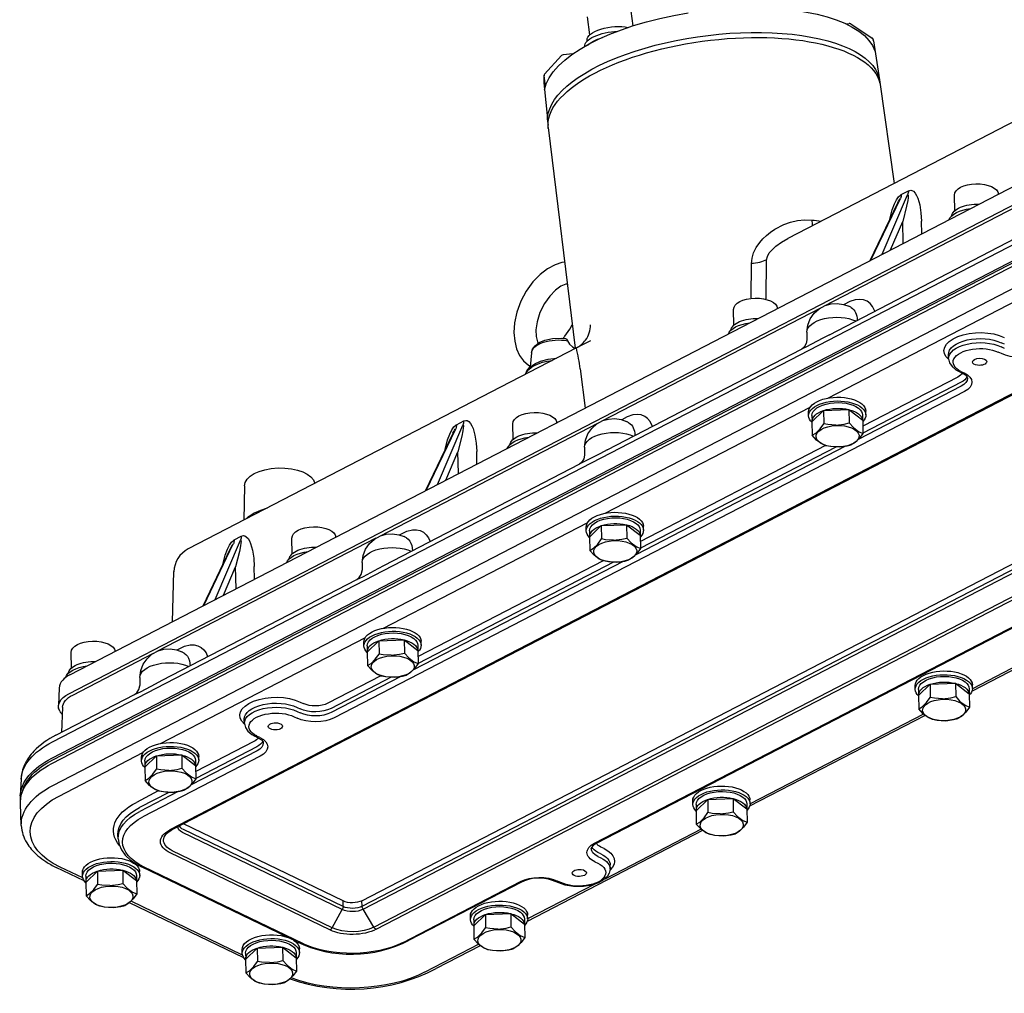
# Model space of a CAD drawing. Units: millimetres. Extents: x 6 to 138, y 3 to 294.
# Drawn here: x 76 to 106, y 242 to 271 of the extents above; entities that cross this region are included whole.
import ezdxf

# ---------------------------------------------------------------- set-up
doc = ezdxf.new("R2010")
doc.units = ezdxf.units.MM

msp = doc.modelspace()

# ---------------------------------------------------------------- linework, layer by layer
for p, q in [((94.974, 270.857), (94.917, 271.298)), ((93.664, 270.581), (93.594, 271.129)), ((111.858, 270.722), (99.665, 264.407)), ((101.42, 270.917), (101.524, 270.928)), ((101.568, 270.917), (102.219, 270.484)), ((93.586, 270.396), (93.584, 270.419)), ((102.256, 270.394), (102.441, 269.213)), ((93.508, 270.224), (93.509, 270.216)), ((92.293, 269.388), (92.808, 269.95)), ((93.15, 270.004), (92.85, 269.971)), ((92.315, 269.024), (92.276, 269.339)), ((92.268, 269.12), (92.385, 267.931)), ((102.449, 269.143), (102.885, 266.075)), ((77.904, 251.177), (111.506, 268.58)), ((77.876, 250.607), (111.479, 268.01)), ((92.403, 267.766), (93.214, 261.086)), ((77.375, 249.146), (109.948, 266.015)), ((100.772, 262.365), (107.4, 265.798)), ((102.182, 263.751), (103.076, 265.617)), ((102.527, 263.93), (103.294, 265.73)), ((103.101, 265.742), (103.318, 265.854)), ((104.72, 265.246), (104.713, 265.72)), ((77.36, 248.655), (109.934, 265.525)), ((77.362, 248.491), (109.935, 265.361)), ((77.389, 248.605), (109.963, 265.474)), ((102.159, 263.739), (102.994, 265.483)), ((77.386, 247.821), (109.959, 264.691)), ((102.779, 264.06), (103.146, 264.922)), ((103.16, 264.258), (103.146, 264.922)), ((103.72, 264.547), (103.711, 264.933)), ((100.922, 261.489), (106.82, 264.543)), ((98.552, 262.605), (98.561, 263.645)), ((99.004, 262.576), (99.018, 263.759)), ((100.871, 259.568), (107.077, 262.782)), ((111.637, 262.38), (80.934, 246.478)), ((111.575, 262.313), (81.032, 246.495)), ((94.033, 258.875), (100.661, 262.307)), ((98.027, 261.78), (98.02, 262.254)), ((100.243, 261.569), (100.242, 261.331)), ((106.226, 261.076), (106.131, 261.121)), ((106.227, 261.199), (106.132, 261.244)), ((93.255, 261.088), (81.489, 254.994)), ((91.89, 260.936), (91.853, 260.512)), ((94.183, 257.998), (100.081, 261.053)), ((104.537, 260.76), (104.532, 260.882)), ((106.134, 260.915), (106.039, 260.961)), ((86.757, 244.331), (117.457, 260.231)), ((93.372, 260.452), (93.519, 259.265)), ((104.852, 260.372), (104.946, 260.326)), ((104.911, 260.376), (105.006, 260.331)), ((86.763, 244.162), (117.465, 260.062)), ((86.792, 244.07), (117.494, 259.97)), ((104.918, 259.926), (101.799, 258.311)), ((104.817, 260.207), (101.935, 258.714)), ((104.913, 260.048), (101.938, 258.507)), ((105.014, 259.767), (85.919, 249.878)), ((87.116, 243.53), (117.817, 259.43)), ((87.184, 243.464), (117.885, 259.364)), ((94.132, 256.077), (100.338, 259.291)), ((100.294, 259.034), (100.293, 259.15)), ((100.394, 258.846), (100.746, 259.192)), ((100.394, 259.036), (100.397, 258.862)), ((100.746, 259.192), (101.515, 259.22)), ((100.746, 259.192), (100.752, 258.789)), ((101.515, 259.22), (101.52, 258.816)), ((101.515, 259.22), (101.932, 258.901)), ((101.927, 259.058), (101.93, 258.902)), ((102.027, 259.059), (102.026, 259.174)), ((87.294, 255.385), (93.922, 258.817)), ((89.048, 256.949), (89.815, 258.749)), ((89.622, 258.761), (89.84, 258.874)), ((91.335, 258.314), (91.328, 258.788)), ((100.394, 258.846), (100.4, 258.442)), ((101.932, 258.901), (101.938, 258.497)), ((88.68, 256.758), (89.516, 258.502)), ((88.704, 256.771), (89.598, 258.637)), ((100.803, 258.128), (95.195, 255.224)), ((89.3, 257.08), (89.667, 257.942)), ((89.682, 257.277), (89.667, 257.942)), ((90.241, 257.567), (90.233, 257.953)), ((93.504, 258.078), (93.503, 257.841)), ((101.409, 258.109), (95.06, 254.82)), ((101.123, 258.085), (95.198, 255.017)), ((87.444, 254.508), (93.341, 257.563)), ((83.196, 256.909), (83.179, 255.87)), ((87.393, 252.587), (93.598, 255.801)), ((93.804, 246.075), (112.899, 255.964)), ((93.864, 246.072), (112.959, 255.961)), ((93.555, 255.544), (93.553, 255.659)), ((93.655, 255.356), (94.007, 255.702)), ((93.655, 255.545), (93.657, 255.372)), ((94.007, 255.702), (94.775, 255.729)), ((94.007, 255.702), (94.012, 255.298)), ((94.775, 255.729), (94.781, 255.326)), ((94.775, 255.729), (95.193, 255.41)), ((95.188, 255.567), (95.19, 255.412)), ((95.288, 255.569), (95.286, 255.684)), ((80.554, 251.894), (87.182, 255.327)), ((81.964, 253.28), (82.858, 255.146)), ((82.309, 253.459), (83.076, 255.259)), ((82.883, 255.271), (83.1, 255.383)), ((84.642, 254.848), (84.636, 255.322)), ((93.655, 255.356), (93.661, 254.952)), ((95.193, 255.41), (95.199, 255.007)), ((81.941, 253.268), (82.776, 255.012)), ((86.765, 254.588), (86.763, 254.351)), ((94.67, 254.618), (88.321, 251.33)), ((94.064, 254.638), (88.456, 251.733)), ((94.383, 254.595), (88.459, 251.527)), ((81.013, 252.788), (81.057, 254.306)), ((82.561, 253.589), (82.928, 254.451)), ((82.942, 253.787), (82.928, 254.451)), ((83.502, 254.077), (83.493, 254.462)), ((80.704, 251.018), (86.602, 254.072)), ((110.561, 253.437), (105.245, 250.684)), ((110.512, 253.48), (105.257, 250.758)), ((80.653, 249.097), (86.859, 252.311)), ((86.816, 252.054), (86.814, 252.169)), ((86.916, 251.866), (87.267, 252.212)), ((87.267, 252.212), (88.036, 252.239)), ((87.267, 252.212), (87.273, 251.808)), ((88.036, 252.239), (88.042, 251.836)), ((88.036, 252.239), (88.453, 251.92)), ((88.549, 252.078), (88.547, 252.194)), ((77.95, 251.382), (77.943, 251.856)), ((86.916, 252.055), (86.918, 251.882)), ((86.916, 251.866), (86.922, 251.462)), ((88.449, 252.077), (88.451, 251.922)), ((88.453, 251.92), (88.459, 251.517)), ((77.99, 250.566), (80.443, 251.837)), ((80.025, 251.098), (80.024, 250.86)), ((87.325, 251.148), (85.722, 250.318)), ((87.644, 251.105), (85.819, 250.159)), ((87.931, 251.128), (85.823, 250.037)), ((77.579, 250.777), (77.555, 250.258)), ((103.524, 250.735), (103.522, 250.851)), ((103.624, 250.547), (103.975, 250.894)), ((103.624, 250.737), (103.626, 250.564)), ((103.975, 250.894), (104.744, 250.921)), ((103.975, 250.894), (103.981, 250.49)), ((104.744, 250.921), (104.75, 250.517)), ((104.744, 250.921), (105.162, 250.602)), ((105.157, 250.759), (105.159, 250.604)), ((105.257, 250.76), (105.255, 250.876)), ((77.476, 249.346), (79.863, 250.582)), ((103.624, 250.547), (103.63, 250.144)), ((105.162, 250.602), (105.167, 250.198)), ((77.683, 250.2), (77.647, 249.435)), ((84.79, 250.069), (84.885, 250.023)), ((84.791, 250.192), (84.886, 250.146)), ((84.883, 250.353), (84.978, 250.307)), ((83.196, 249.708), (83.191, 249.829)), ((84.698, 249.908), (84.793, 249.862)), ((103.821, 249.947), (98.505, 247.194)), ((103.772, 249.989), (98.518, 247.268)), ((83.605, 249.273), (83.51, 249.319)), ((83.665, 249.278), (83.57, 249.324)), ((83.576, 248.873), (81.581, 247.84)), ((83.476, 249.154), (81.717, 248.243)), ((83.572, 248.996), (81.72, 248.037)), ((77.579, 247.505), (80.12, 248.821)), ((80.076, 248.563), (80.075, 248.679)), ((83.673, 248.715), (80.116, 246.873)), ((80.177, 248.375), (80.528, 248.722)), ((80.528, 248.722), (81.297, 248.749)), ((80.528, 248.722), (80.534, 248.318)), ((81.297, 248.749), (81.302, 248.345)), ((81.297, 248.749), (81.714, 248.43)), ((81.71, 248.587), (81.712, 248.432)), ((81.809, 248.588), (81.808, 248.704)), ((80.176, 248.565), (80.179, 248.392)), ((80.177, 248.375), (80.182, 247.972)), ((81.714, 248.43), (81.72, 248.026)), ((76.425, 248.015), (76.402, 247.514)), ((80.585, 247.657), (79.919, 247.312)), ((80.905, 247.614), (80.015, 247.154)), ((81.191, 247.638), (80.02, 247.031)), ((96.885, 247.057), (97.236, 247.403)), ((97.236, 247.403), (98.005, 247.431)), ((97.236, 247.403), (97.242, 247)), ((98.005, 247.431), (98.011, 247.027)), ((98.005, 247.431), (98.422, 247.112)), ((98.518, 247.27), (98.516, 247.385)), ((76.433, 246.611), (76.403, 247.274)), ((96.784, 247.245), (96.783, 247.361)), ((96.884, 247.247), (96.887, 247.073)), ((98.418, 247.268), (98.42, 247.113)), ((98.422, 247.112), (98.428, 246.708)), ((96.885, 247.057), (96.89, 246.653)), ((86.186, 244.154), (81.344, 246.49)), ((86.187, 244.323), (81.346, 246.658)), ((97.033, 246.499), (94.118, 244.989)), ((79.367, 246.202), (79.361, 246.323)), ((86.159, 244.061), (81.317, 246.397)), ((97.082, 246.457), (91.766, 243.704)), ((94.092, 245.911), (93.997, 245.956)), ((85.786, 243.444), (80.944, 245.779)), ((85.851, 243.512), (81.009, 245.848)), ((93.904, 245.673), (93.999, 245.627)), ((94, 245.75), (93.905, 245.795)), ((78.335, 244.934), (77.49, 245.342)), ((78.294, 245.021), (77.609, 245.351)), ((84.79, 243.084), (80.078, 245.357)), ((84.98, 243.026), (80.138, 245.362)), ((93.812, 245.512), (93.907, 245.466)), ((94.278, 245.292), (94.28, 245.414)), ((78.287, 245.073), (78.286, 245.188)), ((78.387, 245.074), (78.39, 244.901)), ((78.388, 244.885), (78.739, 245.231)), ((78.739, 245.231), (79.508, 245.258)), ((78.739, 245.231), (78.745, 244.827)), ((79.508, 245.258), (79.513, 244.855)), ((79.508, 245.258), (79.925, 244.939)), ((79.92, 245.096), (79.923, 244.941)), ((80.02, 245.098), (80.019, 245.213)), ((78.388, 244.885), (78.393, 244.481)), ((79.925, 244.939), (79.931, 244.536)), ((88.001, 243.069), (91.558, 244.911)), ((93.795, 244.822), (91.778, 243.778)), ((92.779, 244.882), (92.684, 244.927)), ((83.177, 242.599), (79.711, 244.271)), ((83.136, 242.685), (79.759, 244.314)), ((86.186, 244.154), (86.187, 244.323)), ((86.763, 244.162), (86.757, 244.331)), ((85.851, 243.512), (86.159, 244.061)), ((87.116, 243.53), (86.792, 244.07)), ((90.045, 243.755), (90.044, 243.87)), ((90.145, 243.567), (90.497, 243.913)), ((90.497, 243.913), (91.266, 243.94)), ((90.497, 243.913), (90.503, 243.509)), ((91.266, 243.94), (91.271, 243.537)), ((91.266, 243.94), (91.683, 243.621)), ((91.778, 243.78), (91.777, 243.895)), ((90.145, 243.756), (90.148, 243.583)), ((90.145, 243.567), (90.151, 243.163)), ((91.678, 243.778), (91.681, 243.623)), ((91.683, 243.621), (91.689, 243.218)), ((83.581, 242.895), (84.35, 242.923)), ((84.35, 242.923), (84.355, 242.519)), ((84.35, 242.923), (84.767, 242.604)), ((90.294, 243.009), (88.657, 242.161)), ((90.343, 242.966), (89.006, 242.274)), ((83.129, 242.737), (83.128, 242.853)), ((83.229, 242.739), (83.232, 242.566)), ((83.23, 242.549), (83.581, 242.895)), ((83.581, 242.895), (83.587, 242.492)), ((84.762, 242.761), (84.765, 242.605)), ((84.767, 242.604), (84.773, 242.2)), ((84.862, 242.762), (84.861, 242.877)), ((83.23, 242.549), (83.235, 242.146))]:
    msp.add_line(p, q)
at = {"color": 5}
msp.add_line((93.681, 261.308), (93.255, 261.088), dxfattribs=at)
for points in [[(102.758, 264.99), (102.83, 265.279), (102.895, 265.457), (102.957, 265.583), (103.02, 265.673), (103.087, 265.733), (103.101, 265.742)], [(103.294, 265.73), (103.299, 265.73), (103.302, 265.729), (103.303, 265.727), (103.306, 265.723), (103.308, 265.715), (103.31, 265.694), (103.307, 265.639), (103.296, 265.561), (103.263, 265.39), (103.146, 264.922)], [(103.318, 265.854), (103.386, 265.87), (103.42, 265.864), (103.47, 265.837), (103.524, 265.779), (103.566, 265.708), (103.6, 265.63), (103.659, 265.427), (103.696, 265.187), (103.711, 264.933)], [(98.561, 263.645), (98.579, 263.81), (98.626, 263.969), (98.707, 264.136), (98.811, 264.287), (98.907, 264.398), (99.012, 264.499), (99.137, 264.6), (99.27, 264.691), (99.541, 264.83), (99.745, 264.902), (99.956, 264.95), (100.173, 264.972), (100.394, 264.965)], [(99.018, 263.759), (99.042, 263.865), (99.102, 263.971), (99.194, 264.077), (99.304, 264.175), (99.476, 264.299), (99.665, 264.407)], [(92.898, 263.687), (92.813, 263.677), (92.61, 263.611), (92.377, 263.487), (92.155, 263.316), (91.936, 263.088), (91.738, 262.811), (91.576, 262.506), (91.453, 262.174), (91.384, 261.853), (91.363, 261.552), (91.385, 261.29), (91.444, 261.059), (91.536, 260.861), (91.653, 260.701), (91.803, 260.566), (91.855, 260.532)], [(92.979, 263.026), (92.933, 263.019), (92.788, 262.957), (92.625, 262.841), (92.449, 262.662), (92.289, 262.434), (92.152, 262.158), (92.066, 261.882), (92.031, 261.636), (92.038, 261.433), (92.075, 261.275), (92.094, 261.231)], [(100.243, 261.569), (100.27, 261.779), (100.344, 261.97), (100.46, 262.139), (100.611, 262.274), (100.794, 262.374), (100.972, 262.425), (101.159, 262.437), (101.355, 262.408), (101.512, 262.35)], [(102.298, 262.201), (102.229, 262.347), (102.155, 262.438), (102.064, 262.504), (101.96, 262.546), (101.845, 262.561), (101.707, 262.548), (101.539, 262.492), (101.373, 262.403)], [(92.909, 261.448), (93.057, 261.656), (93.127, 261.792)], [(100.922, 261.489), (100.728, 261.382), (100.205, 261.111), (100.081, 261.053)], [(91.89, 260.936), (91.924, 261.052), (92.001, 261.157), (92.126, 261.251), (92.301, 261.326), (92.527, 261.375), (92.791, 261.384), (92.923, 261.371)], [(92.94, 261.365), (92.958, 261.351), (92.988, 261.305)], [(92.988, 261.305), (93.05, 261.207), (93.136, 261.125), (93.217, 261.068)], [(100.242, 261.331), (100.222, 261.221), (100.159, 261.116), (100.084, 261.055), (100.081, 261.053)], [(91.71, 260.287), (91.757, 260.397), (91.849, 260.507), (91.994, 260.611), (92.172, 260.69), (92.404, 260.75), (92.654, 260.777)], [(104.537, 260.76), (104.566, 260.638), (104.639, 260.525), (104.755, 260.426), (104.852, 260.372)], [(104.946, 260.326), (105.053, 260.258), (105.099, 260.2), (105.108, 260.168)], [(95.559, 258.711), (95.49, 258.857), (95.415, 258.947), (95.325, 259.014), (95.221, 259.056), (95.106, 259.071), (94.968, 259.057), (94.799, 259.002), (94.634, 258.912)], [(89.279, 258.009), (89.352, 258.299), (89.416, 258.477), (89.479, 258.603), (89.542, 258.693), (89.608, 258.753), (89.622, 258.761)], [(89.815, 258.749), (89.82, 258.75), (89.823, 258.749), (89.825, 258.747), (89.827, 258.742), (89.829, 258.734), (89.831, 258.714), (89.828, 258.659), (89.818, 258.58), (89.785, 258.41), (89.667, 257.942)], [(89.84, 258.874), (89.907, 258.89), (89.941, 258.884), (89.991, 258.856), (90.045, 258.798), (90.088, 258.728), (90.122, 258.65), (90.18, 258.446), (90.217, 258.206), (90.233, 257.953)], [(93.504, 258.078), (93.531, 258.289), (93.605, 258.48), (93.721, 258.648), (93.871, 258.784), (94.055, 258.884), (94.233, 258.934), (94.419, 258.947), (94.616, 258.918), (94.773, 258.859)], [(100.4, 258.442), (100.51, 258.506), (100.64, 258.634), (100.752, 258.789)], [(101.121, 258.75), (100.879, 258.766), (100.752, 258.789)], [(101.121, 258.75), (101.375, 258.78), (101.52, 258.816)], [(101.52, 258.816), (101.65, 258.674), (101.805, 258.555), (101.938, 258.497)], [(100.818, 258.124), (100.689, 258.179), (100.534, 258.296), (100.4, 258.442)], [(101.938, 258.497), (101.83, 258.346), (101.7, 258.217), (101.586, 258.151)], [(101.219, 258.086), (100.964, 258.098), (100.818, 258.124)], [(101.219, 258.086), (101.459, 258.119), (101.586, 258.151)], [(94.183, 257.998), (93.989, 257.892), (93.465, 257.621), (93.341, 257.563)], [(93.503, 257.841), (93.482, 257.731), (93.42, 257.626), (93.345, 257.565), (93.341, 257.563)], [(83.887, 256.236), (83.677, 256.162), (83.493, 256.076), (83.395, 256.021), (83.311, 255.964), (83.245, 255.903)], [(86.765, 254.588), (86.792, 254.798), (86.866, 254.99), (86.982, 255.158), (87.132, 255.294), (87.316, 255.394), (87.494, 255.444), (87.68, 255.457), (87.876, 255.427), (88.033, 255.369)], [(87.895, 255.422), (88.114, 255.534), (88.289, 255.577), (88.411, 255.578), (88.523, 255.552), (88.622, 255.501), (88.707, 255.425), (88.771, 255.332), (88.82, 255.221)], [(82.54, 254.519), (82.612, 254.809), (82.677, 254.986), (82.739, 255.112), (82.802, 255.203), (82.869, 255.263), (82.883, 255.271)], [(83.076, 255.259), (83.081, 255.26), (83.084, 255.258), (83.085, 255.257), (83.088, 255.252), (83.09, 255.244), (83.092, 255.224), (83.089, 255.168), (83.078, 255.09), (83.045, 254.919), (82.928, 254.451)], [(83.1, 255.383), (83.168, 255.4), (83.202, 255.394), (83.252, 255.366), (83.306, 255.308), (83.348, 255.237), (83.382, 255.16), (83.441, 254.956), (83.478, 254.716), (83.493, 254.462)], [(88.108, 255.329), (88.161, 255.287), (88.206, 255.234), (88.242, 255.169), (88.268, 255.095), (88.289, 254.946)], [(93.661, 254.952), (93.77, 255.016), (93.9, 255.143), (94.012, 255.298)], [(94.382, 255.26), (94.14, 255.275), (94.012, 255.298)], [(94.382, 255.26), (94.636, 255.29), (94.781, 255.326)], [(94.781, 255.326), (94.911, 255.183), (95.066, 255.064), (95.199, 255.007)], [(94.078, 254.633), (93.95, 254.689), (93.795, 254.806), (93.661, 254.952)], [(95.199, 255.007), (95.09, 254.856), (94.96, 254.727), (94.847, 254.661)], [(94.479, 254.596), (94.224, 254.608), (94.078, 254.633)], [(94.479, 254.596), (94.72, 254.628), (94.847, 254.661)], [(86.602, 254.072), (86.802, 254.164), (87.244, 254.398), (87.444, 254.508)], [(86.602, 254.072), (86.671, 254.125), (86.737, 254.225), (86.763, 254.336), (86.763, 254.351)], [(80.025, 251.098), (80.053, 251.308), (80.126, 251.5), (80.243, 251.668), (80.393, 251.803), (80.576, 251.903), (80.754, 251.954), (80.941, 251.966), (81.137, 251.937), (81.294, 251.879)], [(81.156, 251.932), (81.375, 252.044), (81.549, 252.087), (81.672, 252.088), (81.784, 252.062), (81.883, 252.011), (81.968, 251.934), (82.032, 251.842), (82.08, 251.731)], [(81.368, 251.839), (81.422, 251.797), (81.467, 251.744), (81.503, 251.679), (81.528, 251.605), (81.549, 251.456)], [(86.922, 251.462), (87.031, 251.526), (87.161, 251.653), (87.273, 251.808)], [(87.642, 251.77), (87.401, 251.785), (87.273, 251.808)], [(87.642, 251.77), (87.897, 251.8), (88.042, 251.836)], [(88.042, 251.836), (88.172, 251.693), (88.326, 251.574), (88.459, 251.517)], [(87.339, 251.143), (87.21, 251.198), (87.056, 251.315), (86.922, 251.462)], [(88.459, 251.517), (88.351, 251.366), (88.221, 251.237), (88.108, 251.17)], [(79.863, 250.582), (80.062, 250.674), (80.504, 250.908), (80.704, 251.018)], [(87.74, 251.106), (87.485, 251.117), (87.339, 251.143)], [(87.74, 251.106), (87.981, 251.138), (88.108, 251.17)], [(79.863, 250.582), (79.932, 250.635), (79.998, 250.735), (80.024, 250.845), (80.024, 250.86)], [(103.63, 250.144), (103.739, 250.207), (103.869, 250.335), (103.981, 250.49)], [(104.351, 250.452), (104.109, 250.467), (103.981, 250.49)], [(104.351, 250.452), (104.605, 250.481), (104.75, 250.517)], [(104.75, 250.517), (104.88, 250.375), (105.034, 250.256), (105.167, 250.198)], [(104.047, 249.825), (103.918, 249.88), (103.764, 249.997), (103.63, 250.144)], [(105.167, 250.198), (105.059, 250.047), (104.929, 249.918), (104.816, 249.852)], [(104.448, 249.787), (104.193, 249.799), (104.047, 249.825)], [(104.448, 249.787), (104.689, 249.82), (104.816, 249.852)], [(83.196, 249.708), (83.225, 249.586), (83.298, 249.472), (83.414, 249.374), (83.51, 249.319)], [(83.605, 249.273), (83.712, 249.205), (83.758, 249.148), (83.767, 249.115)], [(80.182, 247.972), (80.292, 248.035), (80.422, 248.163), (80.534, 248.318)], [(80.903, 248.28), (80.662, 248.295), (80.534, 248.318)], [(80.903, 248.28), (81.157, 248.309), (81.302, 248.345)], [(81.302, 248.345), (81.432, 248.203), (81.587, 248.084), (81.72, 248.026)], [(81.72, 248.026), (81.612, 247.875), (81.482, 247.746), (81.369, 247.68)], [(80.6, 247.653), (80.471, 247.708), (80.317, 247.825), (80.182, 247.972)], [(81.001, 247.616), (81.242, 247.648), (81.369, 247.68)], [(81.001, 247.616), (80.746, 247.627), (80.6, 247.653)], [(96.89, 246.653), (97, 246.717), (97.13, 246.844), (97.242, 247)], [(97.611, 246.961), (97.37, 246.977), (97.242, 247)], [(97.611, 246.961), (97.866, 246.991), (98.011, 247.027)], [(98.011, 247.027), (98.141, 246.884), (98.295, 246.766), (98.428, 246.708)], [(97.308, 246.334), (97.179, 246.39), (97.025, 246.507), (96.89, 246.653)], [(98.428, 246.708), (98.32, 246.557), (98.19, 246.428), (98.077, 246.362)], [(79.367, 246.202), (79.396, 246.034), (79.464, 245.877), (79.584, 245.711), (79.744, 245.562), (79.966, 245.415), (80.078, 245.357)], [(97.709, 246.297), (97.454, 246.309), (97.308, 246.334)], [(97.709, 246.297), (97.95, 246.33), (98.077, 246.362)], [(93.864, 246.072), (93.76, 246.001), (93.715, 245.942), (93.707, 245.909)], [(78.393, 244.481), (78.503, 244.545), (78.633, 244.672), (78.745, 244.827)], [(79.114, 244.789), (78.872, 244.804), (78.745, 244.827)], [(79.114, 244.789), (79.368, 244.819), (79.513, 244.855)], [(79.513, 244.855), (79.643, 244.712), (79.798, 244.593), (79.931, 244.536)], [(78.811, 244.162), (78.682, 244.217), (78.527, 244.335), (78.393, 244.481)], [(79.931, 244.536), (79.823, 244.385), (79.693, 244.256), (79.58, 244.189)], [(79.212, 244.125), (78.957, 244.137), (78.811, 244.162)], [(79.212, 244.125), (79.452, 244.157), (79.58, 244.189)], [(90.151, 243.163), (90.261, 243.227), (90.391, 243.354), (90.503, 243.509)], [(90.872, 243.471), (90.63, 243.486), (90.503, 243.509)], [(90.872, 243.471), (91.126, 243.501), (91.271, 243.537)], [(91.271, 243.537), (91.401, 243.394), (91.556, 243.275), (91.689, 243.218)], [(91.689, 243.218), (91.58, 243.067), (91.45, 242.938), (91.337, 242.872)], [(90.569, 242.844), (90.44, 242.899), (90.285, 243.017), (90.151, 243.163)], [(90.969, 242.807), (90.715, 242.819), (90.569, 242.844)], [(90.969, 242.807), (91.21, 242.839), (91.337, 242.872)], [(83.235, 242.146), (83.345, 242.209), (83.475, 242.337), (83.587, 242.492)], [(83.956, 242.453), (83.714, 242.469), (83.587, 242.492)], [(83.956, 242.453), (84.21, 242.483), (84.355, 242.519)], [(84.355, 242.519), (84.485, 242.377), (84.64, 242.258), (84.773, 242.2)], [(83.653, 241.827), (83.524, 241.882), (83.369, 241.999), (83.235, 242.146)], [(84.773, 242.2), (84.665, 242.049), (84.535, 241.92), (84.422, 241.854)], [(84.054, 241.789), (83.799, 241.801), (83.653, 241.827)], [(84.054, 241.789), (84.294, 241.822), (84.422, 241.854)]]:
    msp.add_lwpolyline(points)
msp.add_lwpolyline([(94.278, 245.292), (94.253, 245.169), (94.187, 245.059), (94.08, 244.959), (93.929, 244.873), (93.725, 244.802), (93.468, 244.76), (93.172, 244.761), (92.919, 244.805), (92.531, 244.946, 0.209701), (91.569, 244.883), (88.189, 243.133)], format="xyb")
for centre, radius, start, end in [((101.531, 270.862), 0.0667, 56.3787, 96.2991), ((102.182, 270.429), 0.0667, 12.2306, 56.3386), ((101.407, 270.261), 0.86, 8.9095, 12.2333), ((92.857, 269.904), 0.0667, 96.299, 137.4651), ((93.15, 269.205), 0.886, 170.3479, 185.5108), ((92.342, 269.343), 0.0667, 137.5073, 170.5197), ((93.221, 268.013), 0.84, 185.6341, 191.4844), ((102.332, 264.992), 1.939, 180.7927, 185.97), ((101.13, 261.557), 0.88, 58.7515, 64.2516), ((92.891, 261.795), 0.795, 323.7927, 359.5116), ((91.683, 262.467), 1.594, 317.0306, 320.2949), ((92.915, 261.319), 0.0521, 60.7702, 80.9704), ((92.889, 261.794), 0.796, 297.3535, 310.6649), ((92.885, 261.799), 0.802, 310.6649, 323.7927), ((87.596, 259.716), 5.822, 7.2616, 13.6237), ((94.39, 258.067), 0.88, 58.7515, 64.2516), ((87.651, 254.577), 0.88, 58.7513, 64.2516), ((81.856, 254.283), 0.8, 117.3794, 178.3631), ((80.912, 251.086), 0.88, 58.7513, 64.2516), ((77.962, 250.749), 0.384, 135.9581, 175.7617), ((78.258, 250.472), 0.789, 116.6437, 136.3777), ((77.977, 250.288), 0.434, 208.965, 225.3756), ((78.53, 247.206), 2.386, 116.2318, 136.0036), ((77.884, 247.829), 1.488, 136.0036, 155.2141), ((77.61, 247.956), 1.186, 155.2141, 177.126), ((77.265, 247.474), 0.864, 177.3443, 185.7957), ((77.555, 246.673), 1.124, 183.1652, 211.6647), ((77.939, 246.91), 1.575, 211.6647, 220.0175), ((77.968, 246.934), 1.613, 220.0175, 230.1749), ((78.601, 247.693), 2.6, 230.1749, 236.7289), ((78.568, 247.643), 2.542, 236.7289, 244.8952), ((86.441, 246.507), 3.8, 244.2494, 297.3794), ((86.431, 247.247), 5.6, 250.6713, 297.3794)]:
    msp.add_arc(centre, radius, start, end)
at = {"extrusion": (0, 0, -1)}
for centre, major_axis, ratio, start_param, end_param in [((97.309, 269.302), (-5.028, -0.641), 0.398617, 1.740299, 3.06461), ((97.309, 269.302), (-5.028, -0.641), 0.398617, 0.124721, 1.488475), ((97.436, 268.393), (-5.032, -0.642), 0.398617, -0.00285, 3.0999), ((97.416, 268.549), (-5.028, -0.641), 0.398617, 0.011376, 3.165199), ((94.368, 270.334), (0.86, 0.11), 0.398617, 3.141593, 4.925667), ((94.345, 270.516), (-0.761, -0.097), 0.398617, 0, 2.299201), ((94.383, 270.212), (0.86, 0.11), 0.398617, 3.596642, 4.355993), ((102.182, 270.429), (-0.0652, -0.0141), 0.916569, 3.141593, 3.194838), ((97.265, 269.734), (-4.994, -0.637), 0.398617, 3.106991, 3.130181), ((92.342, 269.343), (0.0658, -0.011), 0.910591, 2.900331, 3.139443), ((105.38, 265.73), (-0.667, -0.009), 0.5, 0, 3.104074), ((102.78, 264.726), (-0.304, -0.893), 0.078969, 2.555295, 3.051007), ((102.816, 265.888), (-0.184, 0.355), 0.612372, 2.281696, 2.691848), ((103.033, 266), (-0.184, 0.355), 0.612372, 2.281695, 2.691848), ((105.391, 264.893), (0.867, 0.012), 0.5, 3.358878, 4.495103), ((105.389, 265.066), (-0.767, -0.011), 0.5, 0.081671, 1.6703), ((99.274, 262.434), (-5.159, -0.073), 0.5, 1.796672, 1.853548), ((98.448, 264.052), (-0.8, 0.01), 0.51244, 3.913682, 4.564507), ((98.687, 262.264), (-0.667, -0.009), 0.5, 0, 3.104074), ((101.162, 261.558), (-0.413, -0.759), 0.585606, 3.169265, 3.922557), ((101.125, 261.577), (-0.881, -0.013), 0.5, 0.010143, 2.329126), ((98.699, 261.427), (0.867, 0.012), 0.5, 3.358878, 4.495103), ((98.697, 261.6), (-0.767, -0.011), 0.5, 0.081671, 1.6703), ((105.47, 261.015), (-1.074, -0.015), 0.5, 5.769582, 8.63938), ((105.472, 260.902), (-0.94, -0.013), 0.5, 6.267969, 8.63938), ((92.695, 260.927), (-0.806, -0.011), 0.5, 0.050533, 1.949788), ((105.474, 260.781), (0.937, 0.013), 0.5, 3.126377, 5.497787), ((105.475, 260.668), (0.803, 0.011), 0.5, 2.356194, 5.497787), ((106.693, 261.204), (0.796, 0.011), 0.5, 0.785398, 2.356194), ((92.705, 260.214), (-1.007, -0.014), 0.5, 0.179047, 1.391749), ((105.475, 260.668), (0.216, 0.003), 0.5, 3.141564, 6.283156), ((105.475, 260.668), (0.216, 0.003), 0.5, 1.856194, 3.141564), ((105.475, 260.668), (0.216, 0.003), 0.5, 6.283156, 8.13938), ((104.442, 260.387), (-0.526, -0.007), 0.5, 3.412221, 3.926991), ((104.444, 260.275), (-0.66, -0.009), 0.5, 3.348317, 3.926991), ((104.447, 260.041), (0.796, 0.011), 0.5, 5.497787, 7.068583), ((104.445, 260.153), (0.663, 0.009), 0.5, 6.267969, 7.068583), ((101.159, 259.162), (-0.867, -0.012), 0.5, 6.283085, 9.424678), ((101.161, 259.047), (-0.867, -0.012), 0.5, 6.283085, 9.424678), ((101.161, 259.047), (0.767, 0.011), 0.5, 3.141678, 5.717086), ((91.995, 258.798), (-0.667, -0.009), 0.5, 0, 3.104074), ((101.161, 259.047), (-0.867, -0.012), 0.5, 5.804123, 6.283085), ((101.163, 258.873), (0.767, 0.011), 0.5, 3.141493, 4.138878), ((101.163, 258.873), (0.767, 0.011), 0.5, 4.153207, 5.188045), ((101.163, 258.873), (0.767, 0.011), 0.5, 5.200899, 5.717086), ((101.161, 259.047), (0.767, 0.011), 0.5, 5.717086, 6.283085), ((101.163, 258.873), (0.767, 0.011), 0.5, 5.717086, 6.234276), ((101.161, 259.047), (-0.867, -0.012), 0.5, 3.141493, 3.620654), ((89.337, 258.907), (-0.184, 0.355), 0.612372, 2.281696, 2.691848), ((89.555, 259.02), (-0.184, 0.355), 0.612372, 2.281695, 2.691848), ((94.422, 258.067), (-0.413, -0.759), 0.585606, 3.169265, 3.922557), ((101.163, 258.873), (0.767, 0.011), 0.5, 3.106755, 3.141493), ((101.17, 258.412), (0.653, 0.009), 0.5, 4.64629, 10.929475), ((89.301, 257.745), (-0.304, -0.893), 0.078969, 2.555295, 3.051007), ((92.004, 258.134), (-0.767, -0.011), 0.5, 0.081671, 1.6703), ((94.386, 258.086), (-0.881, -0.013), 0.5, 0.010143, 2.329126), ((92.006, 257.961), (0.867, 0.012), 0.5, 3.358878, 4.495103), ((84.266, 256.916), (-1.07, -0.015), 0.5, 0.015216, 3.043191), ((94.42, 255.672), (-0.867, -0.012), 0.5, 6.283085, 9.424678), ((94.422, 255.556), (-0.867, -0.012), 0.5, 6.283085, 9.424678), ((94.422, 255.556), (0.767, 0.011), 0.5, 3.141678, 5.717086), ((94.424, 255.383), (0.767, 0.011), 0.5, 4.153207, 5.188045), ((94.422, 255.556), (0.767, 0.011), 0.5, 5.717086, 6.283085), ((85.302, 255.332), (-0.667, -0.009), 0.5, 0, 3.104074), ((94.422, 255.556), (-0.867, -0.012), 0.5, 5.804123, 6.283085), ((94.424, 255.383), (0.767, 0.011), 0.5, 3.141493, 4.138878), ((94.424, 255.383), (0.767, 0.011), 0.5, 5.200899, 5.717086), ((94.424, 255.383), (0.767, 0.011), 0.5, 5.717086, 6.234276), ((94.422, 255.556), (-0.867, -0.012), 0.5, 3.141493, 3.620654), ((82.562, 254.255), (-0.304, -0.893), 0.078969, 2.555295, 3.051007), ((82.598, 255.417), (-0.184, 0.355), 0.612372, 2.281696, 2.691848), ((82.815, 255.53), (-0.184, 0.355), 0.612372, 2.281695, 2.691848), ((94.424, 255.383), (0.767, 0.011), 0.5, 3.106755, 3.141493), ((94.431, 254.921), (0.653, 0.009), 0.5, 4.64629, 10.929475), ((85.314, 254.495), (0.867, 0.012), 0.5, 3.358878, 4.495103), ((85.312, 254.668), (-0.767, -0.011), 0.5, 0.081671, 1.6703), ((87.646, 254.596), (-0.881, -0.013), 0.5, 0.010143, 2.329126), ((87.681, 252.182), (-0.867, -0.012), 0.5, 6.283085, 9.424678), ((87.682, 252.066), (-0.867, -0.012), 0.5, 6.283085, 9.424678), ((87.682, 252.066), (0.767, 0.011), 0.5, 3.141678, 5.717086), ((78.61, 251.866), (-0.667, -0.009), 0.5, 0, 3.104074), ((87.685, 251.893), (0.767, 0.011), 0.5, 3.141493, 4.138878), ((87.685, 251.893), (0.767, 0.011), 0.5, 4.153207, 5.188045), ((87.685, 251.893), (0.767, 0.011), 0.5, 5.200899, 5.717086), ((87.682, 252.066), (0.767, 0.011), 0.5, 5.717086, 6.283085), ((87.682, 252.066), (-0.867, -0.012), 0.5, 5.804123, 6.283085), ((87.685, 251.893), (0.767, 0.011), 0.5, 3.106755, 3.141493), ((87.685, 251.893), (0.767, 0.011), 0.5, 5.717086, 6.234276), ((87.682, 252.066), (-0.867, -0.012), 0.5, 3.141493, 3.620654), ((78.619, 251.202), (-0.767, -0.011), 0.5, 0.081671, 1.6703), ((80.907, 251.106), (-0.881, -0.013), 0.5, 0.010143, 2.329126), ((87.691, 251.431), (0.653, 0.009), 0.5, 4.64629, 10.929475), ((78.622, 251.029), (0.867, 0.012), 0.5, 3.313038, 4.495103), ((104.389, 250.863), (-0.867, -0.012), 0.5, 6.283085, 9.424678), ((104.39, 250.748), (-0.867, -0.012), 0.5, 6.283085, 9.424678), ((104.39, 250.748), (0.767, 0.011), 0.5, 3.141678, 5.717086), ((104.393, 250.575), (0.767, 0.011), 0.5, 4.153207, 5.188045), ((104.39, 250.748), (0.767, 0.011), 0.5, 5.717086, 6.283085), ((104.39, 250.748), (-0.867, -0.012), 0.5, 5.804123, 6.283085), ((104.393, 250.575), (0.767, 0.011), 0.5, 3.141493, 4.138878), ((104.393, 250.575), (0.767, 0.011), 0.5, 5.200899, 5.717086), ((104.393, 250.575), (0.767, 0.011), 0.5, 5.717086, 6.234276), ((104.39, 250.748), (-0.867, -0.012), 0.5, 3.141493, 3.620654), ((78.657, 250.231), (-1.096, -0.016), 0.49998, 6.02846, 7.068539), ((78.751, 250.199), (-1.069, -0.015), 0.5, 0.030262, 0.785398), ((84.129, 249.962), (-1.074, -0.015), 0.5, 5.769582, 8.63938), ((104.393, 250.575), (0.767, 0.011), 0.5, 3.106755, 3.141493), ((104.399, 250.113), (0.653, 0.009), 0.5, 4.64629, 10.929475), ((78.434, 250.254), (-0.879, -0.018), 0.608356, 5.98077, 6.323823), ((84.131, 249.85), (-0.94, -0.013), 0.5, 6.267969, 8.63938), ((84.132, 249.728), (0.937, 0.013), 0.5, 3.126377, 5.497787), ((85.349, 250.386), (-0.66, -0.009), 0.5, 3.926991, 5.497787), ((85.347, 250.498), (-0.526, -0.007), 0.5, 3.926991, 5.497787), ((84.134, 249.616), (0.803, 0.011), 0.5, 2.356194, 5.497787), ((85.352, 250.152), (0.796, 0.011), 0.5, 0.785398, 2.356194), ((85.351, 250.264), (0.663, 0.009), 0.5, 0.785398, 2.356194), ((84.134, 249.616), (0.216, 0.003), 0.5, 3.141564, 4.997787), ((84.134, 249.616), (0.216, 0.003), 0.5, 6.283156, 9.424749), ((84.134, 249.616), (0.216, 0.003), 0.5, 4.997787, 6.283156), ((83.101, 249.335), (-0.526, -0.007), 0.5, 3.412221, 3.926991), ((83.106, 248.988), (0.796, 0.011), 0.5, 5.497787, 7.068583), ((79.725, 248.012), (-3.3, -0.047), 0.5, 0.030306, 0.785398), ((80.941, 248.691), (-0.867, -0.012), 0.5, 6.283085, 9.424678), ((80.943, 248.576), (-0.867, -0.012), 0.5, 6.283085, 9.424678), ((80.943, 248.576), (0.767, 0.011), 0.5, 3.141678, 5.717086), ((83.102, 249.222), (-0.66, -0.009), 0.5, 3.348317, 3.926991), ((83.104, 249.101), (0.663, 0.009), 0.5, 6.267969, 7.068583), ((79.732, 247.511), (-3.331, -0.047), 0.5, 0.030306, 0.785398), ((79.733, 247.475), (-3.291, -0.047), 0.5, 0.134324, 0.785398), ((80.945, 248.403), (0.767, 0.011), 0.5, 3.141493, 4.138878), ((80.945, 248.403), (0.767, 0.011), 0.5, 4.153207, 5.188045), ((80.945, 248.403), (0.767, 0.011), 0.5, 5.200899, 5.717086), ((80.943, 248.576), (0.767, 0.011), 0.5, 5.717086, 6.283085), ((80.945, 248.403), (0.767, 0.011), 0.5, 5.717086, 6.234276), ((80.943, 248.576), (-0.867, -0.012), 0.5, 3.141493, 3.620654), ((79.735, 247.347), (-3.332, -0.047), 0.5, 6.268043, 7.068583), ((80.943, 248.576), (-0.867, -0.012), 0.5, 5.804123, 6.283085), ((80.945, 248.403), (0.767, 0.011), 0.5, 3.106755, 3.141493), ((80.952, 247.941), (0.653, 0.009), 0.5, 4.64629, 10.929475), ((79.744, 246.683), (-3.312, -0.047), 0.5, 6.268043, 7.068583), ((97.649, 247.373), (-0.867, -0.012), 0.5, 6.283085, 9.424678), ((97.651, 247.258), (-0.867, -0.012), 0.5, 6.283085, 9.424678), ((79.747, 246.458), (-3.045, -0.043), 0.5, 5.497787, 7.068583), ((97.651, 247.258), (0.767, 0.011), 0.5, 3.141678, 5.717086), ((97.654, 247.084), (0.767, 0.011), 0.5, 3.141493, 4.138878), ((97.654, 247.084), (0.767, 0.011), 0.5, 4.153207, 5.18652), ((97.654, 247.084), (0.767, 0.011), 0.5, 5.202284, 5.717086), ((97.651, 247.258), (0.767, 0.011), 0.5, 5.717086, 6.283085), ((81.633, 246.485), (-2.407, -0.034), 0.5, 5.902517, 7.068583), ((81.634, 246.373), (-2.274, -0.032), 0.5, 6.268054, 7.068583), ((97.651, 247.258), (-0.867, -0.012), 0.5, 5.804123, 6.283085), ((97.654, 247.084), (0.767, 0.011), 0.5, 5.717086, 6.234265), ((97.651, 247.258), (-0.867, -0.012), 0.5, 3.141493, 3.620654), ((81.638, 246.139), (2.137, 0.03), 0.5, 2.356194, 3.926991), ((81.636, 246.251), (2.27, 0.032), 0.5, 3.126461, 3.926991), ((97.654, 247.084), (0.767, 0.011), 0.5, 3.106755, 3.141493), ((97.66, 246.623), (0.653, 0.009), 0.5, 4.64629, 10.929475), ((81.637, 246.173), (0.894, 0.013), 0.5, 2.356194, 3.975647), ((81.632, 246.559), (-0.448, -0.006), 0.5, 5.497787, 6.38195), ((81.63, 246.638), (-0.409, -0.006), 0.5, 5.497787, 6.110515), ((81.638, 246.139), (0.988, 0.014), 0.5, 2.356194, 3.926999), ((94.372, 245.801), (0.796, 0.011), 0.5, 2.356194, 3.926991), ((94.37, 245.914), (0.663, 0.009), 0.5, 2.356194, 3.156809), ((94.368, 246.035), (-0.66, -0.009), 0.5, 5.497787, 6.07646), ((94.367, 246.148), (-0.526, -0.007), 0.5, 5.497787, 6.012557), ((93.338, 245.52), (-1.074, -0.015), 0.5, 2.356194, 3.655201), ((79.152, 245.201), (-0.867, -0.012), 0.5, 6.283085, 9.424678), ((93.342, 245.286), (0.937, 0.013), 0.5, 5.497787, 6.298401), ((93.34, 245.408), (-0.94, -0.013), 0.5, 2.356194, 3.156809), ((79.154, 245.085), (-0.867, -0.012), 0.5, 6.283085, 9.424678), ((79.154, 245.085), (0.767, 0.011), 0.5, 3.141678, 5.717086), ((79.156, 244.912), (0.767, 0.011), 0.5, 4.153207, 5.188045), ((79.154, 245.085), (0.767, 0.011), 0.5, 5.717086, 6.283085), ((93.343, 245.174), (0.803, 0.011), 0.5, 5.497787, 8.63938), ((79.154, 245.085), (-0.867, -0.012), 0.5, 5.804123, 6.283085), ((79.156, 244.912), (0.767, 0.011), 0.5, 3.141493, 4.138878), ((79.156, 244.912), (0.767, 0.011), 0.5, 5.200899, 5.717086), ((79.156, 244.912), (0.767, 0.011), 0.5, 5.717086, 6.234276), ((79.154, 245.085), (-0.867, -0.012), 0.5, 3.141493, 3.620654), ((92.125, 244.638), (0.796, 0.011), 0.5, 3.926991, 5.497787), ((93.343, 245.174), (0.216, 0.003), 0.5, 3.141564, 4.997787), ((93.343, 245.174), (0.216, 0.003), 0.5, 6.283156, 9.424749), ((93.343, 245.174), (0.216, 0.003), 0.5, 4.997787, 6.283156), ((79.156, 244.912), (0.767, 0.011), 0.5, 3.106755, 3.141493), ((79.163, 244.45), (0.653, 0.009), 0.5, 4.64629, 10.929475), ((86.092, 244.109), (-0.058, -0.12), 0.612372, 4.05385, 4.813068), ((86.473, 244.303), (-0.409, -0.006), 0.5, 3.926991, 5.497787), ((86.47, 244.47), (-0.404, -0.006), 0.5, 3.926991, 5.497787), ((86.858, 244.119), (0.061, -0.118), 0.612372, 1.470117, 2.229336), ((90.91, 243.883), (-0.867, -0.012), 0.5, 6.283085, 9.424678), ((90.912, 243.767), (-0.867, -0.012), 0.5, 6.283085, 9.424678), ((90.912, 243.767), (0.767, 0.011), 0.5, 3.141678, 5.717086), ((86.474, 244.224), (-0.448, -0.006), 0.5, 3.926991, 5.497787), ((90.914, 243.594), (0.767, 0.011), 0.5, 3.141493, 4.138878), ((90.914, 243.594), (0.767, 0.011), 0.5, 4.153207, 5.18652), ((90.914, 243.594), (0.767, 0.011), 0.5, 5.202284, 5.717086), ((90.912, 243.767), (0.767, 0.011), 0.5, 5.717086, 6.283085), ((90.914, 243.594), (0.767, 0.011), 0.5, 5.717086, 6.234265), ((85.784, 243.559), (0.058, 0.12), 0.612378, 1.671471, 2.456869), ((86.479, 243.837), (0.894, 0.013), 0.5, 0.785398, 2.356194), ((87.182, 243.579), (-0.061, 0.118), 0.612372, 3.826312, 4.61171), ((90.912, 243.767), (-0.867, -0.012), 0.5, 5.804123, 6.283085), ((90.914, 243.594), (0.767, 0.011), 0.5, 3.106755, 3.141493), ((90.912, 243.767), (-0.867, -0.012), 0.5, 3.141493, 3.620654), ((83.994, 242.865), (-0.867, -0.012), 0.5, 6.283085, 8.507466), ((86.48, 243.803), (0.988, 0.014), 0.5, 0.785398, 2.356203), ((90.921, 243.132), (0.653, 0.009), 0.5, 4.64629, 10.929475), ((83.996, 242.75), (-0.867, -0.012), 0.5, 6.283085, 9.424678), ((83.996, 242.75), (0.767, 0.011), 0.5, 3.141678, 5.717086), ((83.998, 242.576), (0.767, 0.011), 0.5, 4.153207, 5.18652), ((83.998, 242.576), (0.767, 0.011), 0.5, 5.202284, 5.717086), ((83.996, 242.75), (0.767, 0.011), 0.5, 5.717086, 6.283085), ((83.994, 242.865), (-0.867, -0.012), 0.5, 2.48813, 3.141493), ((86.48, 243.803), (2.137, 0.03), 0.5, 0.785398, 2.356194), ((83.996, 242.75), (-0.867, -0.012), 0.5, 5.804123, 6.283085), ((83.998, 242.576), (0.767, 0.011), 0.5, 3.141493, 4.138878), ((83.998, 242.576), (0.767, 0.011), 0.5, 5.717086, 6.234265), ((83.996, 242.75), (-0.867, -0.012), 0.5, 3.141493, 3.620654), ((83.998, 242.576), (0.767, 0.011), 0.5, 3.106755, 3.141493), ((84.005, 242.115), (0.653, 0.009), 0.5, 4.64629, 10.929475), ((86.488, 243.207), (-3.045, -0.043), 0.5, 3.926991, 5.38388)]:
    msp.add_ellipse(centre, major_axis=major_axis, ratio=ratio, start_param=start_param, end_param=end_param, dxfattribs=at)

doc.saveas('drawing.dxf')
